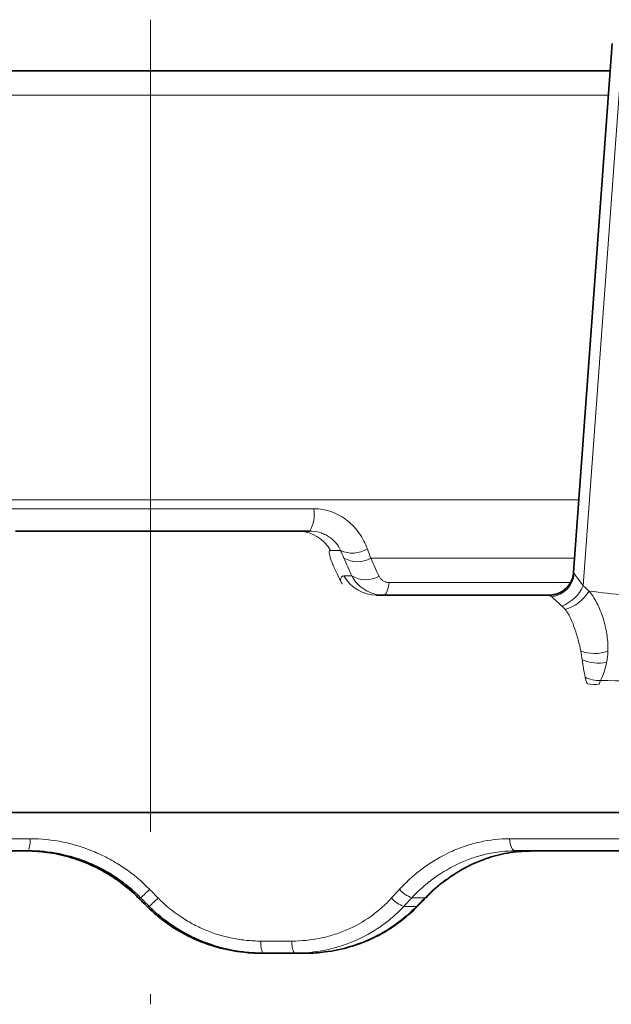
# Model space of a CAD drawing. Extents: x -19157 to -5469, y 857 to 5110.
# Drawn here: x -14928 to -14882, y 3967 to 4044 of the extents above; entities that cross this region are included whole.
import ezdxf

# ---------------------------------------------------------------- set-up
doc = ezdxf.new("R2010")
doc.units = 0
doc.header["$LTSCALE"] = 5
doc.linetypes.add('CENTERX2', pattern=[20.32, 12.7, -2.54, 2.54, -2.54])
doc.layers.get('0').update_dxf_attribs({"linetype": 'CONTINUOUS'})
doc.layers.add('7000.06.02', color=7, linetype='CONTINUOUS')
doc.layers.add('CENTERLINES', color=4, linetype='CONTINUOUS')

# ---------------------------------------------------------------- blocks, each defined once
blk = doc.blocks.new('1039015-M_005_SECTION VIEW')
at = {"color": 7, "linetype": 'Continuous', "lineweight": 35}
for p, q in [((685.085, 458.616), (682.059, 417.272)), ((612.966, 456.47), (684.928, 456.47)), ((638.362, 420.47), (660.475, 420.47)), ((660.475, 420.47), (661.4, 420.47)), ((666.634, 415.47), (680.179, 415.47)), ((711.447, 398.47), (586.447, 398.47)), ((639.36, 395.47), (603.712, 395.47)), ((705.786, 395.47), (677.496, 395.47)), ((683.233, 395.47), (683.233, 395.47)), ((657.722, 387.47), (657.558, 387.47)), ((660.2, 387.47), (657.722, 387.47)), ((661.215, 387.47), (660.2, 387.47))]:
    blk.add_line(p, q, dxfattribs=at)
at = {"color": 8, "linetype": 'Continuous', "lineweight": 18}
for p, q in [((685.906, 458.575), (682.803, 416.185)), ((684.79, 454.575), (613.105, 454.575)), ((615.421, 422.927), (682.473, 422.927)), ((631.236, 422.225), (661.733, 422.225)), ((663.805, 418.97), (663.025, 418.97)), ((682.138, 418.353), (666.176, 418.353)), ((664.083, 416.97), (664.709, 416.97)), ((682.066, 417.271), (682.104, 417.148)), ((667.629, 416.451), (681.812, 416.451)), ((604.422, 396.418), (639.51, 396.418)), ((677.048, 396.418), (704.894, 396.418)), ((648.158, 391.809), (647.985, 391.809)), ((670.432, 391.809), (669.401, 391.809)), ((648.667, 391.131), (648.835, 391.131)), ((668.768, 391.131), (669.772, 391.131)), ((657.585, 388.418), (660.024, 388.418))]:
    blk.add_line(p, q, dxfattribs=at)
at = {"color": 8, "linetype": 'Continuous', "lineweight": 18, "flags": 128}
for points in [[(667.629, 416.451), (667.592, 416.237), (667.548, 416.044), (667.499, 415.875), (667.444, 415.732), (667.385, 415.619), (667.323, 415.537), (667.259, 415.487), (667.193, 415.47)], [(677.048, 396.418), (677.06, 396.23), (677.088, 396.052), (677.131, 395.888), (677.187, 395.745), (677.254, 395.628), (677.33, 395.541), (677.411, 395.488), (677.496, 395.47)], [(670.432, 391.809), (670.482, 391.811), (670.493, 391.819)], [(669.772, 391.131), (669.821, 391.133), (669.832, 391.14)]]:
    blk.add_lwpolyline(points, dxfattribs=at)
at = {"color": 8, "linetype": 'Continuous', "lineweight": 18}
for centre, radius, start, end in [((658.977, 421.839), 2.783, 330.5358, 7.96531), ((660.464, 417.534), 2.936, 29.2805, 89.79513), ((664.743, 420.909), 2.153, 244.19048, 302.86573), ((665.144, 420.105), 2.033, 238.43523, 300.49892), ((666.644, 418.406), 2.936, 209.2805, 269.79513), ((665.783, 418.705), 2.041, 238.24527, 300.69871), ((680.062, 417.372), 2.054, 278.24607, 353.73279), ((679.978, 417.517), 3.123, 291.8522, 334.75688), ((680.371, 417.577), 3.4, 287.67401, 328.29174), ((683.704, 414.136), 3.23, 250.43962, 288.69016), ((684.006, 413.306), 3.158, 246.04731, 281.49829), ((684.087, 411.495), 2.7, 245.17372, 271.5332), ((683.657, 411.175), 2.688, 259.02945, 278.62603), ((637.852, 396.195), 1.673, 334.30826, 7.64139), ((643.729, 397.299), 7.054, 308.90041, 316.73191), ((670.05, 393.804), 2.098, 219.70926, 252.00037), ((643.24, 397.777), 8.688, 310.09481, 316.40054), ((669.453, 393.155), 2.137, 219.84839, 251.3012), ((659.387, 388.194), 1.815, 172.92596, 203.51036), ((661.482, 388.198), 1.474, 171.41096, 209.5743)]:
    blk.add_arc(centre, radius, start, end, dxfattribs=at)
at = {"color": 7, "linetype": 'Continuous', "lineweight": 35}
blk.add_ellipse((644.754, 399.673), major_axis=(-66.667, 66.667), ratio=0.034873, start_param=1.654104, end_param=1.664341, dxfattribs=at)
at = {"color": 8, "linetype": 'Continuous', "lineweight": 18}
for centre, major_axis, ratio, start_param, end_param in [((651.575, 392.836), (-63.72, 63.721), 0.034873, 1.552042, 1.562673), ((646.505, 392.836), (62.579, 62.592), 0.194133, 4.877362, 4.887993), ((652.857, 399.687), (65.73, 65.744), 0.194133, 4.775994, 4.78619)]:
    blk.add_ellipse(centre, major_axis=major_axis, ratio=ratio, start_param=start_param, end_param=end_param, dxfattribs=at)
for points, knots in [([(661.733, 422.225), (662.22, 422.225), (662.69, 422.14), (663.367, 421.893), (663.585, 421.791), (663.993, 421.559), (664.185, 421.427), (664.548, 421.137), (664.72, 420.976), (665.034, 420.637), (665.176, 420.459), (665.56, 419.905), (665.763, 419.506), (665.911, 419.1)], [0, 0, 0, 0, 0.25, 0.25, 0.375, 0.375, 0.5, 0.5, 0.625, 0.625, 0.75, 0.75, 1, 1, 1, 1]), ([(663.805, 418.97), (663.726, 419.165), (663.612, 419.361), (663.388, 419.632), (663.305, 419.72), (663.119, 419.886), (663.017, 419.963), (662.803, 420.103), (662.69, 420.165), (662.452, 420.274), (662.325, 420.321), (661.94, 420.432), (661.675, 420.47), (661.4, 420.47)], [0, 0, 0, 0, 0.25, 0.25, 0.375, 0.375, 0.5, 0.5, 0.625, 0.625, 0.75, 0.75, 1, 1, 1, 1]), ([(663.025, 418.97), (662.99, 418.97), (662.965, 418.954), (662.935, 418.889), (662.929, 418.84), (662.937, 418.716), (662.95, 418.64), (662.993, 418.463), (663.024, 418.362), (663.1, 418.143), (663.145, 418.025), (663.247, 417.774), (663.306, 417.639), (663.496, 417.221), (663.641, 416.927), (663.803, 416.618)], [0, 0, 0, 0, 0.125, 0.125, 0.25, 0.25, 0.375, 0.375, 0.5, 0.5, 0.625, 0.625, 0.75, 0.75, 1, 1, 1, 1]), ([(667.193, 415.47), (666.933, 415.47), (666.68, 415.505), (666.31, 415.608), (666.188, 415.651), (665.955, 415.752), (665.731, 415.868), (665.525, 416.014), (665.328, 416.174), (665.234, 416.261), (664.975, 416.538), (664.829, 416.743), (664.709, 416.97)], [0, 0, 0, 0, 0.25, 0.25, 0.375, 0.375, 0.5, 0.625, 0.625, 0.75, 0.75, 1, 1, 1, 1]), ([(666.825, 416.951), (666.858, 416.879), (666.9, 416.812), (667.004, 416.692), (667.066, 416.637), (667.204, 416.548), (667.282, 416.512), (667.449, 416.463), (667.537, 416.451), (667.629, 416.451)], [0, 0, 0, 0, 0.25, 0.25, 0.5, 0.5, 0.75, 0.75, 1, 1, 1, 1]), ([(682.104, 417.148), (682.133, 417.104), (682.174, 417.049), (682.271, 416.92), (682.328, 416.847), (682.517, 416.596), (682.659, 416.402), (682.803, 416.185)], [0, 0, 0, 0, 0.25, 0.25, 0.5, 0.5, 1, 1, 1, 1]), ([(683.263, 415.79), (684.204, 415.661), (685.147, 415.56), (687.04, 415.427), (687.988, 415.396), (689.892, 415.408), (690.848, 415.452), (692.754, 415.608), (693.706, 415.72), (694.657, 415.859)], [0, 0, 0, 0, 0.25, 0.25, 0.5, 0.5, 0.75, 0.75, 1, 1, 1, 1]), ([(680.357, 415.339), (680.265, 415.375), (680.201, 415.407), (680.136, 415.455), (680.137, 415.47), (680.179, 415.47)], [0, 0, 0, 0, 0.5, 0.5, 1, 1, 1, 1]), ([(681.141, 414.618), (681.041, 414.71), (680.948, 414.793), (680.776, 414.943), (680.697, 415.012), (680.491, 415.192), (680.398, 415.28), (680.357, 415.339)], [0, 0, 0, 0, 0.25, 0.25, 0.5, 0.5, 1, 1, 1, 1]), ([(683.263, 415.79), (683.537, 415.459), (683.763, 415.093), (684.138, 414.323), (684.288, 413.918), (684.527, 413.1), (684.615, 412.691), (684.73, 411.881), (684.757, 411.479), (684.739, 411.077)], [0, 0, 0, 0, 0.25, 0.25, 0.5, 0.5, 0.75, 0.75, 1, 1, 1, 1]), ([(682.623, 411.093), (682.572, 411.39), (682.497, 411.681), (682.335, 412.254), (682.248, 412.536), (682.061, 413.09), (681.961, 413.36), (681.722, 413.875), (681.581, 414.119), (681.403, 414.338)], [0, 0, 0, 0, 0.25, 0.25, 0.5, 0.5, 0.75, 0.75, 1, 1, 1, 1]), ([(684.636, 410.212), (684.584, 409.96), (684.521, 409.715), (684.366, 409.243), (684.274, 409.015), (684.16, 408.796)], [0, 0, 0, 0, 0.5, 0.5, 1, 1, 1, 1]), ([(683.145, 408.536), (683.091, 408.612), (683.052, 408.695), (682.992, 408.866), (682.97, 408.955), (682.954, 409.045)], [0, 0, 0, 0, 0.5, 0.5, 1, 1, 1, 1]), ([(692.931, 408.915), (691.532, 408.846), (690.101, 408.798), (687.174, 408.757), (685.682, 408.763), (684.16, 408.796)], [0, 0, 0, 0, 0.5, 0.5, 1, 1, 1, 1]), ([(639.51, 396.418), (640.381, 396.418), (641.254, 396.328), (642.948, 395.982), (643.773, 395.726), (644.974, 395.217), (645.371, 395.025), (646.137, 394.607), (646.507, 394.38), (647.581, 393.648), (648.249, 393.091), (648.865, 392.464)], [0, 0, 0, 0, 0.25, 0.25, 0.5, 0.5, 0.625, 0.625, 0.75, 0.75, 1, 1, 1, 1]), ([(668.436, 392.464), (668.724, 392.777), (669.025, 393.075), (669.654, 393.638), (669.98, 393.902), (670.983, 394.635), (671.688, 395.05), (672.796, 395.558), (673.177, 395.709), (673.94, 395.966), (674.324, 396.073), (675.482, 396.33), (676.261, 396.418), (677.048, 396.418)], [0, 0, 0, 0, 0.125, 0.125, 0.25, 0.25, 0.5, 0.5, 0.625, 0.625, 0.75, 0.75, 1, 1, 1, 1]), ([(677.496, 395.47), (676.761, 395.47), (676.031, 395.39), (674.946, 395.153), (674.586, 395.054), (673.87, 394.817), (673.513, 394.678), (672.471, 394.208), (671.807, 393.825), (670.861, 393.145), (670.553, 392.9), (669.959, 392.377), (669.674, 392.101), (669.401, 391.809)], [0, 0, 0, 0, 0.25, 0.25, 0.375, 0.375, 0.5, 0.5, 0.75, 0.75, 0.875, 0.875, 1, 1, 1, 1]), ([(670.432, 391.809), (671.249, 392.647), (672.149, 393.349), (673.617, 394.203), (674.127, 394.454), (675.158, 394.872), (675.683, 395.041), (676.216, 395.171)], [0, 0, 0, 0, 0.5, 0.5, 0.75, 0.75, 1, 1, 1, 1]), ([(649.532, 391.786), (650.061, 391.248), (650.634, 390.772), (651.559, 390.146), (651.878, 389.952), (652.539, 389.595), (652.881, 389.432), (653.915, 389.001), (654.626, 388.784), (655.721, 388.565), (656.093, 388.51), (656.838, 388.436), (657.211, 388.418), (657.585, 388.418)], [0, 0, 0, 0, 0.25, 0.25, 0.375, 0.375, 0.5, 0.5, 0.75, 0.75, 0.875, 0.875, 1, 1, 1, 1]), ([(660.024, 388.418), (660.768, 388.418), (661.495, 388.491), (662.564, 388.707), (662.916, 388.797), (663.613, 389.015), (663.958, 389.143), (664.958, 389.574), (665.585, 389.927), (666.469, 390.554), (666.756, 390.78), (667.303, 391.262), (667.564, 391.517), (667.812, 391.786)], [0, 0, 0, 0, 0.25, 0.25, 0.375, 0.375, 0.5, 0.5, 0.75, 0.75, 0.875, 0.875, 1, 1, 1, 1]), ([(668.768, 391.131), (668.493, 390.838), (668.204, 390.56), (667.599, 390.035), (667.282, 389.789), (666.307, 389.107), (665.615, 388.724), (664.516, 388.256), (664.137, 388.118), (663.372, 387.882), (662.985, 387.784), (661.813, 387.549), (661.015, 387.47), (660.2, 387.47)], [0, 0, 0, 0, 0.125, 0.125, 0.25, 0.25, 0.5, 0.5, 0.625, 0.625, 0.75, 0.75, 1, 1, 1, 1])]:
    blk.add_open_spline(points, degree=3, knots=knots, dxfattribs=at)
for points in [[(664.08, 418.373), (663.992, 418.568), (663.901, 418.767), (663.805, 418.97)], [(665.911, 419.1), (666.004, 418.846), (666.093, 418.597), (666.176, 418.353)], [(664.709, 416.97), (664.5, 417.437), (664.29, 417.905), (664.08, 418.373)], [(666.176, 418.353), (666.393, 417.885), (666.609, 417.418), (666.825, 416.951)], [(663.803, 416.618), (663.828, 416.849), (663.919, 416.97), (664.083, 416.97)], [(663.803, 416.618), (663.844, 416.525), (663.891, 416.431), (663.947, 416.336)], [(682.803, 416.185), (682.963, 416.065), (683.116, 415.933), (683.263, 415.79)], [(681.403, 414.338), (681.321, 414.439), (681.233, 414.533), (681.141, 414.618)], [(682.724, 410.42), (682.705, 410.644), (682.669, 410.868), (682.623, 411.093)], [(682.954, 409.045), (682.875, 409.484), (682.799, 409.946), (682.724, 410.42)], [(684.739, 411.077), (684.726, 410.782), (684.693, 410.494), (684.636, 410.212)], [(684.16, 408.796), (684.117, 408.705), (684.078, 408.611), (684.06, 408.517)], [(648.865, 392.464), (649.087, 392.238), (649.309, 392.012), (649.532, 391.786)], [(667.812, 391.786), (668.021, 392.012), (668.229, 392.238), (668.436, 392.464)]]:
    blk.add_open_spline(points, degree=3, dxfattribs=at)
at = {"color": 7, "linetype": 'Continuous', "lineweight": 35}
for points, knots in [([(682.048, 417.274), (682.036, 417.149), (682.009, 416.859), (681.822, 416.436), (681.538, 416.053), (681.199, 415.774), (680.854, 415.595), (680.539, 415.501), (680.307, 415.47), (680.22, 415.472), (680.195, 415.473)], [0, 0, 0, 0, 0.1253262, 0.2915137, 0.4551766, 0.6004667, 0.7325307, 0.8518881, 0.9581525, 1, 1, 1, 1]), ([(639.04, 395.47), (639.176, 395.47), (639.341, 395.468), (639.716, 395.456), (639.931, 395.445), (640.273, 395.417), (640.391, 395.406), (640.635, 395.38), (640.761, 395.365), (641.141, 395.312), (641.395, 395.268), (641.652, 395.215)], [0, 0, 0, 0, 0.25, 0.25, 0.5, 0.5, 0.625, 0.625, 0.75, 0.75, 1, 1, 1, 1]), ([(648.158, 391.809), (647.575, 392.393), (646.945, 392.91), (645.932, 393.588), (645.583, 393.798), (644.862, 394.186), (644.488, 394.363), (643.358, 394.833), (642.584, 395.069), (640.994, 395.388), (640.175, 395.47), (639.36, 395.47)], [0, 0, 0, 0, 0.25, 0.25, 0.375, 0.375, 0.5, 0.5, 0.75, 0.75, 1, 1, 1, 1]), ([(641.652, 395.215), (642.848, 394.969), (643.982, 394.556), (645.323, 393.835), (645.589, 393.68), (646.104, 393.353), (646.356, 393.181), (647.089, 392.637), (647.55, 392.241), (647.985, 391.809)], [0, 0, 0, 0, 0.5, 0.5, 0.625, 0.625, 0.75, 0.75, 1, 1, 1, 1]), ([(675.283, 394.887), (675.316, 394.9), (675.633, 395.026), (675.96, 395.098), (676.251, 395.163)], [0, 0, 0, 0, 0.105127, 1, 1, 1, 1]), ([(676.216, 395.171), (676.495, 395.238), (676.798, 395.294), (677.406, 395.379), (677.719, 395.409), (678.308, 395.448), (678.592, 395.459), (679.1, 395.469), (679.329, 395.47), (679.523, 395.47)], [0, 0, 0, 0, 0.25, 0.25, 0.5, 0.5, 0.75, 0.75, 1, 1, 1, 1]), ([(670.503, 391.808), (670.703, 392.014), (671.202, 392.528), (672.09, 393.235), (673.141, 393.929), (674.21, 394.492), (674.937, 394.759), (675.283, 394.887)], [0, 0, 0, 0, 0.1464061, 0.3644493, 0.5830283, 0.8018605, 1, 1, 1, 1]), ([(669.832, 391.14), (669.888, 391.197), (670.108, 391.423), (670.328, 391.649), (670.493, 391.819)], [0, 0, 0, 0, 0.2499411, 1, 1, 1, 1]), ([(648.667, 391.131), (649.179, 390.622), (649.726, 390.165), (650.89, 389.349), (651.506, 388.99), (652.809, 388.375), (653.478, 388.127), (654.845, 387.746), (655.544, 387.613), (656.258, 387.538)], [0, 0, 0, 0, 0.25, 0.25, 0.5, 0.5, 0.75, 0.75, 1, 1, 1, 1]), ([(657.722, 387.47), (657.31, 387.47), (656.899, 387.49), (656.078, 387.57), (655.669, 387.63), (654.462, 387.867), (653.679, 388.102), (652.538, 388.57), (652.161, 388.747), (651.432, 389.134), (651.079, 389.345), (650.057, 390.026), (649.422, 390.544), (648.835, 391.131)], [0, 0, 0, 0, 0.125, 0.125, 0.25, 0.25, 0.5, 0.5, 0.625, 0.625, 0.75, 0.75, 1, 1, 1, 1]), ([(662.588, 387.562), (663.272, 387.645), (663.937, 387.785), (665.236, 388.174), (665.869, 388.423), (667.099, 389.033), (667.679, 389.387), (668.775, 390.188), (669.29, 390.635), (669.772, 391.131)], [0, 0, 0, 0, 0.25, 0.25, 0.5, 0.5, 0.75, 0.75, 1, 1, 1, 1]), ([(664.276, 387.889), (664.684, 388.01), (665.509, 388.256), (666.686, 388.79), (667.81, 389.44), (668.847, 390.219), (669.524, 390.793), (669.822, 391.131), (669.831, 391.142)], [0, 0, 0, 0, 0.196098, 0.396555, 0.594483, 0.793401, 0.993372, 1, 1, 1, 1]), ([(656.258, 387.538), (656.476, 387.516), (656.694, 387.499), (657.128, 387.476), (657.345, 387.47), (657.558, 387.47)], [0, 0, 0, 0, 0.5, 0.5, 1, 1, 1, 1]), ([(661.215, 387.47), (661.419, 387.47), (661.636, 387.477), (662.096, 387.508), (662.34, 387.531), (662.588, 387.562)], [0, 0, 0, 0, 0.5, 0.5, 1, 1, 1, 1])]:
    blk.add_open_spline(points, degree=3, knots=knots, dxfattribs=at)

msp = doc.modelspace()

# ---------------------------------------------------------------- linework, layer by layer
at = {"layer": 'CENTERLINES', "linetype": 'CENTERX2', "lineweight": 18}
msp.add_line((-14918.085, 4043.673), (-14918.085, 3966.673), dxfattribs=at)

# ---------------------------------------------------------------- block references
at = {"layer": '7000.06.02'}
msp.add_blockref('1039015-M_005_SECTION VIEW', (-15567.032, 3583.202), dxfattribs=at)

doc.saveas('drawing.dxf')
